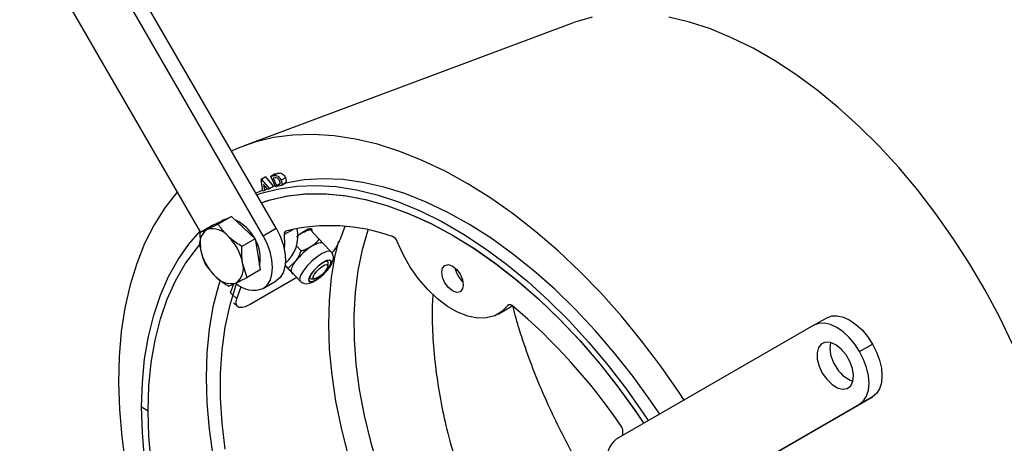
# Model space of a CAD drawing. Units: inches. Extents: x 0.3 to 7.9, y 0.2 to 11.3.
# Drawn here: x 1.2 to 2.7, y 4.1 to 4.8 of the extents above; entities that cross this region are included whole.
import ezdxf

# ---------------------------------------------------------------- set-up
doc = ezdxf.new("R2010")
doc.units = ezdxf.units.IN
doc.header["$MEASUREMENT"] = 0

msp = doc.modelspace()

# ---------------------------------------------------------------- linework, layer by layer
at = {"color": 7, "linetype": 'Continuous', "lineweight": 25}
for p, q in [((1.568, 4.4255), (1.2481, 4.9795)), ((1.5471, 4.4134), (1.2272, 4.9675)), ((1.1534, 4.9249), (1.4456, 4.4188)), ((2.0457, 4.7572), (1.5165, 4.5592)), ((1.5506, 4.5083), (1.5437, 4.5043)), ((1.5512, 4.5085), (1.5443, 4.5045)), ((1.5506, 4.5083), (1.5512, 4.5085)), ((1.5512, 4.5085), (1.5641, 4.4933)), ((1.5666, 4.5136), (1.5596, 4.5095)), ((1.5596, 4.5095), (1.5643, 4.5107)), ((1.5674, 4.4923), (1.5596, 4.5095)), ((1.5664, 4.5071), (1.5636, 4.5064)), ((1.5636, 4.5064), (1.569, 4.4945)), ((1.5713, 4.5147), (1.5643, 4.5107)), ((1.5666, 4.5136), (1.5713, 4.5147)), ((1.5831, 4.5074), (1.5761, 4.5034)), ((1.5437, 4.5043), (1.5443, 4.5045)), ((1.5468, 4.4858), (1.5437, 4.5043)), ((1.5443, 4.5045), (1.5572, 4.4893)), ((1.5478, 4.4965), (1.5494, 4.4867)), ((1.5546, 4.4885), (1.5478, 4.4965)), ((1.5641, 4.4933), (1.5572, 4.4893)), ((1.5742, 4.4975), (1.569, 4.4945)), ((1.569, 4.4945), (1.5704, 4.4948)), ((1.5835, 4.4988), (1.5766, 4.4948)), ((1.5839, 4.4987), (1.577, 4.4947)), ((1.5539, 4.4893), (1.5494, 4.4867)), ((1.4957, 4.4446), (1.4745, 4.4324)), ((1.4809, 4.4376), (1.4957, 4.4446)), ((1.4957, 4.4446), (1.5149, 4.4265)), ((1.466, 4.4306), (1.4448, 4.4183)), ((1.4745, 4.4324), (1.4565, 4.4236)), ((1.466, 4.4306), (1.4809, 4.4376)), ((1.4832, 4.439), (1.4803, 4.4373)), ((1.679, 4.4286), (1.6716, 4.4079)), ((1.4448, 4.4183), (1.4459, 4.3914)), ((1.5149, 4.4265), (1.534, 4.4084)), ((1.5471, 4.4134), (1.568, 4.4255)), ((1.6195, 4.4222), (1.6166, 4.4212)), ((1.6233, 4.4234), (1.6379, 4.408)), ((1.534, 4.4084), (1.5128, 4.3961)), ((1.534, 4.4084), (1.5383, 4.3833)), ((1.6006, 4.3976), (1.6087, 4.3891)), ((1.6379, 4.408), (1.644, 4.4011)), ((1.6572, 4.3872), (1.6439, 4.4012)), ((1.5383, 4.3833), (1.5425, 4.3581)), ((1.5213, 4.3459), (1.5139, 4.3692)), ((1.5827, 4.3653), (1.5959, 4.3514)), ((1.5828, 4.366), (1.5877, 4.3608)), ((1.5877, 4.3608), (1.6002, 4.3728)), ((1.6482, 4.3719), (1.6465, 4.3715)), ((1.649, 4.3726), (1.6488, 4.372)), ((1.652, 4.3644), (1.6524, 4.3691)), ((1.5425, 4.3581), (1.5213, 4.3459)), ((1.5959, 4.3514), (1.5938, 4.354)), ((1.5939, 4.3539), (1.6072, 4.3398)), ((1.6228, 4.3474), (1.6222, 4.3473)), ((1.6235, 4.3496), (1.623, 4.348)), ((1.4916, 4.3318), (1.5033, 4.3371)), ((1.4946, 4.3209), (1.5002, 4.337)), ((1.5045, 4.3115), (1.5115, 4.3311)), ((1.6015, 4.3458), (1.5249, 4.3016)), ((1.5471, 4.3282), (1.568, 4.3403)), ((1.6255, 4.3437), (1.6303, 4.3438)), ((1.4946, 4.3209), (1.5045, 4.3115)), ((1.4992, 4.3049), (1.5058, 4.2989)), ((1.9511, 4.3005), (1.9481, 4.2987)), ((1.9273, 4.2866), (1.9481, 4.2987)), ((2.4379, 4.2686), (2.118, 4.0839)), ((2.4379, 4.2686), (2.4588, 4.2807)), ((2.5117, 4.226), (2.5326, 4.2381)), ((2.1918, 3.956), (2.5117, 4.1408)), ((2.2127, 3.9681), (2.5326, 4.1528)), ((2.5326, 4.1528), (2.5117, 4.1408)), ((1.3506, 4.1362), (1.361, 4.1301)), ((2.1288, 4.0901), (2.1288, 4.097))]:
    msp.add_line(p, q, dxfattribs=at)
at = {"color": 8, "linetype": 'Continuous', "lineweight": 25}
for p, q in [((1.5733, 4.4965), (1.5704, 4.4948)), ((1.5968, 4.4242), (1.5813, 4.4153)), ((1.9453, 4.3021), (1.9429, 4.3007))]:
    msp.add_line(p, q, dxfattribs=at)
at = {"color": 7, "linetype": 'Continuous', "lineweight": 25, "flags": 128}
for points in [[(2.0791, 4.7671), (2.0512, 4.7592), (2.0457, 4.7572)], [(2.7591, 4.2379), (2.7378, 4.2819), (2.7147, 4.3252), (2.6898, 4.3676), (2.6633, 4.4089), (2.6352, 4.4487), (2.6058, 4.4871), (2.5751, 4.5237), (2.5434, 4.5583), (2.5107, 4.5909), (2.4773, 4.6212), (2.4433, 4.6491), (2.4088, 4.6745), (2.3742, 4.6971), (2.3394, 4.717), (2.3047, 4.734), (2.2704, 4.7481), (2.2364, 4.7591), (2.2031, 4.767)], [(2.228, 4.1474), (2.2199, 4.1597), (2.1903, 4.2022), (2.1592, 4.2433), (2.127, 4.2827), (2.0936, 4.3202), (2.0592, 4.3556), (2.024, 4.3889), (1.9882, 4.4199), (1.9518, 4.4484), (1.9151, 4.4743), (1.8782, 4.4975), (1.8413, 4.5179), (1.8045, 4.5354), (1.768, 4.55), (1.732, 4.5615), (1.6965, 4.5699), (1.6619, 4.5752), (1.6281, 4.5774), (1.5954, 4.5764), (1.564, 4.5723), (1.5338, 4.565), (1.5052, 4.5546), (1.4959, 4.5505)], [(1.5367, 4.4797), (1.5439, 4.4822), (1.5723, 4.4896), (1.602, 4.4939), (1.633, 4.495), (1.6651, 4.493), (1.6981, 4.4878), (1.7318, 4.4795), (1.7661, 4.4681), (1.8009, 4.4537), (1.8359, 4.4363), (1.871, 4.416), (1.906, 4.393), (1.9408, 4.3673), (1.9751, 4.3391), (2.0088, 4.3084), (2.0418, 4.2755), (2.0739, 4.2405), (2.1049, 4.2036), (2.1346, 4.1649), (2.163, 4.1247), (2.1702, 4.114)], [(1.5666, 4.4941), (1.5654, 4.4937), (1.5641, 4.4933)], [(2.1884, 4.1246), (2.1742, 4.1455), (2.1455, 4.1853), (2.1155, 4.2235), (2.0843, 4.2599), (2.052, 4.2944), (2.0189, 4.3267), (1.985, 4.3567), (1.9506, 4.3843), (1.9158, 4.4093), (1.8808, 4.4317), (1.8458, 4.4512), (1.8109, 4.4679), (1.7763, 4.4816), (1.7421, 4.4923), (1.7086, 4.4998), (1.6758, 4.5043), (1.644, 4.5056), (1.6134, 4.5037), (1.5839, 4.4987)], [(1.4081, 4.4837), (1.4077, 4.4833), (1.3882, 4.4584), (1.3708, 4.4308), (1.3555, 4.4008), (1.3426, 4.3683), (1.3319, 4.3337), (1.3236, 4.2969), (1.3177, 4.2582), (1.3142, 4.2178), (1.3132, 4.1757), (1.3146, 4.1323), (1.3184, 4.0877), (1.3247, 4.042), (1.3333, 3.9956), (1.3443, 3.9485), (1.3576, 3.901), (1.3732, 3.8534), (1.3909, 3.8057), (1.4107, 3.7583), (1.4326, 3.7113), (1.4564, 3.6649), (1.4819, 3.6194)], [(1.5441, 4.4668), (1.5548, 4.4704), (1.5839, 4.4773), (1.6144, 4.481), (1.6461, 4.4813), (1.6789, 4.4783), (1.7127, 4.472), (1.7471, 4.4624), (1.7822, 4.4496), (1.8176, 4.4337), (1.8532, 4.4146), (1.8887, 4.3926), (1.9241, 4.3678), (1.9592, 4.3402), (1.9937, 4.31), (2.0274, 4.2774), (2.0603, 4.2425), (2.092, 4.2056), (2.1225, 4.1667), (2.1516, 4.1262), (2.1627, 4.1097)], [(1.5441, 4.4668), (1.5584, 4.4714), (1.5872, 4.4779), (1.6175, 4.4811), (1.6489, 4.4812), (1.6814, 4.478), (1.7147, 4.4715), (1.7488, 4.4619), (1.7834, 4.4491), (1.8183, 4.4333), (1.8534, 4.4145), (1.8886, 4.3927), (1.9235, 4.3682), (1.9581, 4.3411), (1.9922, 4.3114), (2.0255, 4.2793), (2.058, 4.245), (2.0894, 4.2087), (2.1197, 4.1705), (2.1485, 4.1307), (2.1627, 4.1097)], [(1.4832, 4.439), (1.4832, 4.439), (1.4875, 4.4408)], [(1.5009, 4.4397), (1.509, 4.4358), (1.5184, 4.4285)], [(1.5184, 4.4285), (1.5269, 4.4189), (1.5331, 4.4093)], [(1.3506, 4.1362), (1.3518, 4.1759), (1.3555, 4.2141), (1.3616, 4.2505), (1.3701, 4.285), (1.3809, 4.3172), (1.3941, 4.3472), (1.4095, 4.3748), (1.427, 4.3997), (1.4448, 4.4202)], [(1.5471, 4.3282), (1.5536, 4.3336), (1.5584, 4.3412), (1.5614, 4.3508), (1.5624, 4.362), (1.5614, 4.3743), (1.5584, 4.3874), (1.5536, 4.4006), (1.5471, 4.4134)], [(1.568, 4.4255), (1.5745, 4.4126), (1.5793, 4.3994), (1.5823, 4.3864), (1.5833, 4.374), (1.5823, 4.3629), (1.5793, 4.3533), (1.5745, 4.3456), (1.568, 4.3403)], [(1.5813, 4.4153), (1.5816, 4.3988), (1.5811, 4.3928)], [(1.7166, 4.4228), (1.7164, 4.4222), (1.7071, 4.3907), (1.7003, 4.357), (1.6958, 4.3215), (1.6938, 4.2842), (1.6943, 4.2455), (1.6972, 4.2055), (1.7026, 4.1645), (1.7104, 4.1226), (1.7206, 4.0801), (1.7331, 4.0372)], [(1.361, 4.1301), (1.3623, 4.17), (1.3661, 4.2082), (1.3723, 4.2445), (1.381, 4.2788), (1.3921, 4.3109), (1.4055, 4.3406), (1.4213, 4.3679), (1.4392, 4.3924), (1.445, 4.3992)], [(1.6254, 4.3964), (1.6286, 4.3984), (1.6317, 4.4), (1.6345, 4.4012), (1.6371, 4.402), (1.6394, 4.4025), (1.6413, 4.4024), (1.6429, 4.402), (1.644, 4.4011)], [(1.6689, 4.4045), (1.6633, 4.3813), (1.6573, 4.3459), (1.6537, 4.3087), (1.6527, 4.2698), (1.6541, 4.2295), (1.658, 4.188), (1.6643, 4.1455), (1.6731, 4.1023), (1.6843, 4.0585)], [(1.9429, 4.3007), (1.9333, 4.2908), (1.9217, 4.2839), (1.9084, 4.2803), (1.8937, 4.28), (1.878, 4.2831), (1.8617, 4.2895), (1.8452, 4.2991), (1.8289, 4.3115), (1.8132, 4.3265), (1.7985, 4.3437), (1.7851, 4.3627), (1.7735, 4.383), (1.7639, 4.4041)], [(1.5938, 4.354), (1.5931, 4.3552), (1.5928, 4.3569), (1.593, 4.3589), (1.5936, 4.3612), (1.5947, 4.3638), (1.5962, 4.3666), (1.598, 4.3697), (1.6002, 4.3728)], [(1.6343, 4.3432), (1.6415, 4.3487), (1.6482, 4.3553), (1.6536, 4.3621), (1.6567, 4.368), (1.657, 4.3722), (1.6546, 4.374), (1.6499, 4.3732), (1.6434, 4.3698), (1.6362, 4.3644), (1.6295, 4.3577), (1.6241, 4.3509), (1.621, 4.345), (1.6207, 4.3408), (1.623, 4.339), (1.6278, 4.3398), (1.6343, 4.3432)], [(1.6344, 4.3434), (1.6414, 4.3488), (1.6481, 4.3553), (1.6533, 4.362), (1.6564, 4.3679), (1.6568, 4.372), (1.6544, 4.3738), (1.6497, 4.3729), (1.6433, 4.3696), (1.6363, 4.3642), (1.6296, 4.3577), (1.6244, 4.351), (1.6213, 4.3452), (1.6209, 4.341), (1.6233, 4.3392), (1.628, 4.3401), (1.6344, 4.3434)], [(1.6427, 4.3638), (1.647, 4.3661), (1.6502, 4.3667), (1.6519, 4.3656), (1.6517, 4.363), (1.6498, 4.3591), (1.6464, 4.3547), (1.642, 4.3503), (1.6373, 4.3468), (1.6331, 4.3445), (1.6298, 4.3438), (1.6282, 4.3449), (1.6283, 4.3476), (1.6303, 4.3514), (1.6337, 4.3558), (1.6381, 4.3602), (1.6427, 4.3638)], [(1.6524, 4.3691), (1.6522, 4.3707), (1.6502, 4.372), (1.6462, 4.3712), (1.6457, 4.371)], [(1.8534, 4.3241), (1.8468, 4.3294), (1.8411, 4.337), (1.8374, 4.3457), (1.836, 4.3542), (1.8374, 4.3611), (1.8411, 4.3655), (1.8468, 4.3666), (1.8534, 4.3642), (1.8601, 4.3589), (1.8657, 4.3513), (1.8695, 4.3426), (1.8708, 4.3341), (1.8695, 4.3272), (1.8657, 4.3228), (1.8601, 4.3217), (1.8534, 4.3241)], [(1.624, 4.3505), (1.6231, 4.3483), (1.6229, 4.345), (1.625, 4.3437), (1.6255, 4.3437)], [(1.4774, 4.3416), (1.4747, 4.3329), (1.466, 4.2986), (1.4598, 4.2623), (1.456, 4.2241), (1.4548, 4.1842), (1.456, 4.143), (1.4598, 4.1004), (1.466, 4.0569)], [(1.5039, 4.3357), (1.5025, 4.3319), (1.4926, 4.2996), (1.4852, 4.2652), (1.4802, 4.2289), (1.4777, 4.1908), (1.4777, 4.1512), (1.4802, 4.1102), (1.4852, 4.0682)], [(1.9429, 4.3007), (1.9436, 4.3014), (1.9443, 4.3019), (1.9452, 4.3021), (1.9462, 4.3021), (1.9472, 4.3019), (1.9482, 4.3015), (1.9493, 4.3009), (1.9504, 4.3002)], [(2.4588, 4.2807), (2.4667, 4.2836), (2.4757, 4.284), (2.4855, 4.2817), (2.4957, 4.277), (2.5058, 4.27), (2.5156, 4.2609), (2.5247, 4.2501), (2.5326, 4.2381)], [(2.5117, 4.226), (2.5038, 4.2381), (2.4948, 4.2488), (2.485, 4.2579), (2.4748, 4.265), (2.4646, 4.2697), (2.4548, 4.2719), (2.4458, 4.2715), (2.4379, 4.2686)], [(2.4514, 4.1912), (2.4585, 4.181), (2.4668, 4.1729), (2.4756, 4.1674), (2.4842, 4.1651), (2.4916, 4.1662), (2.4974, 4.1706), (2.5009, 4.1779), (2.5019, 4.1875), (2.5002, 4.1984), (2.4961, 4.2098), (2.4899, 4.2206), (2.4821, 4.2299), (2.4734, 4.2368), (2.4647, 4.2407), (2.4566, 4.2413), (2.4499, 4.2385), (2.4452, 4.2326), (2.4429, 4.2241), (2.4433, 4.2137), (2.4462, 4.2024), (2.4514, 4.1912)], [(2.5326, 4.2381), (2.5391, 4.2252), (2.5439, 4.212), (2.5469, 4.1989), (2.5479, 4.1866), (2.5469, 4.1754), (2.5439, 4.1658), (2.5391, 4.1582), (2.5326, 4.1528)], [(2.5117, 4.1408), (2.5182, 4.1461), (2.523, 4.1538), (2.526, 4.1634), (2.527, 4.1746), (2.526, 4.1869), (2.523, 4.1999), (2.5182, 4.2131), (2.5117, 4.226)], [(1.3555, 4.0525), (1.3518, 4.0949), (1.3506, 4.1362)], [(1.3661, 4.0463), (1.3623, 4.0888), (1.361, 4.1301)]]:
    msp.add_lwpolyline(points, dxfattribs=at)
at = {"color": 8, "linetype": 'Continuous', "lineweight": 25, "flags": 128}
msp.add_lwpolyline([(1.6572, 4.3872), (1.6552, 4.3883), (1.6499, 4.3879), (1.6427, 4.3848), (1.6344, 4.3794), (1.6258, 4.3723), (1.618, 4.3643), (1.6116, 4.3561), (1.6075, 4.3488), (1.6061, 4.343), (1.6072, 4.3398)], dxfattribs=at)
at = {"color": 7, "linetype": 'Continuous', "lineweight": 25}
for centre, radius, start, end in [((1.6341, 4.2447), 0.2564, 102.8646, 105.0722), ((1.6361, 4.2641), 0.2403, 111.8528, 114.8385), ((1.6308, 4.2558), 0.2448, 109.4025, 110.0444), ((1.6318, 4.2528), 0.248, 107.5133, 108.1325), ((1.6554, 4.1302), 0.2995, 70.2705, 103.7759), ((1.4728, 4.4004), 0.0284, 125.1159, 198.3738), ((1.465, 4.392), 0.0327, 38.7816, 105.0631), ((1.4347, 4.3543), 0.0806, 10.6608, 46.1699), ((1.5861, 4.4165), 0.00495, 114.0295, 194.8485), ((1.5438, 4.4139), 0.0597, 311.2173, 11.0487), ((1.6326, 4.3779), 0.0461, 110.2689, 124.1127), ((1.751, 4.3995), 0.0137, 19.4599, 66.3965), ((1.4843, 4.3775), 0.0581, 348.5565, 30.7063), ((1.6819, 4.311), 0.1024, 123.5254, 142.8855), ((1.5252, 4.4063), 0.0806, 190.6608, 226.1699), ((1.487, 4.3603), 0.0284, 305.1159, 18.3738), ((1.4948, 4.3687), 0.0327, 218.7816, 285.0631), ((1.8964, 4.369), 0.0398, 190.8888, 229.1058), ((1.5316, 4.3665), 0.0413, 227.1217, 292.0231), ((1.3252, 3.5597), 0.9691, 34.267, 49.8235), ((2.5149, 4.2315), 0.0511, 169.6024, 213.4822), ((2.518, 4.2261), 0.0511, 206.5172, 250.3939), ((2.1143, 4.0969), 0.0145, 0.6131, 35.9535), ((2.1436, 4.0517), 0.0411, 128.4811, 187.5501)]:
    msp.add_arc(centre, radius, start, end, dxfattribs=at)
for points, knots in [([(1.5643, 4.5107), (1.5654, 4.5109), (1.5674, 4.5113), (1.571, 4.5101), (1.5741, 4.5071), (1.5754, 4.5046), (1.5761, 4.5034)], [0, 0, 0, 0, 0.281373, 0.560091, 0.779986, 1, 1, 1, 1]), ([(1.5736, 4.5028), (1.5732, 4.5036), (1.5725, 4.5049), (1.5711, 4.5062), (1.5691, 4.5075), (1.5676, 4.5073), (1.5664, 4.5071)], [0, 0, 0, 0, 0.249732, 0.37551, 0.501263, 1, 1, 1, 1]), ([(1.5713, 4.5147), (1.5723, 4.5149), (1.5744, 4.5153), (1.5779, 4.5141), (1.5811, 4.5111), (1.5824, 4.5086), (1.5831, 4.5074)], [0, 0, 0, 0, 0.281373, 0.560091, 0.779986, 1, 1, 1, 1]), ([(1.5831, 4.5074), (1.5834, 4.5065), (1.5841, 4.5046), (1.5846, 4.5014), (1.5839, 4.4998), (1.5835, 4.4988)], [0, 0, 0, 0, 0.280651, 0.561278, 1, 1, 1, 1]), ([(1.5704, 4.4948), (1.5718, 4.4952), (1.5736, 4.4956), (1.5745, 4.498), (1.5746, 4.4999), (1.574, 4.5016), (1.5736, 4.5028)], [0, 0, 0, 0, 0.499353, 0.625123, 0.750908, 1, 1, 1, 1]), ([(1.5761, 4.5034), (1.5765, 4.5024), (1.5772, 4.5006), (1.5776, 4.4974), (1.577, 4.4958), (1.5766, 4.4948)], [0, 0, 0, 0, 0.280651, 0.561278, 1, 1, 1, 1]), ([(1.5766, 4.4948), (1.5767, 4.4948), (1.5768, 4.4947), (1.5769, 4.4947), (1.577, 4.4947)], [0, 0, 0, 0, 0.560032, 1, 1, 1, 1]), ([(1.5835, 4.4988), (1.5836, 4.4988), (1.5838, 4.4988), (1.5839, 4.4987), (1.5839, 4.4987)], [0, 0, 0, 0, 0.560032, 1, 1, 1, 1]), ([(1.4905, 4.4125), (1.4858, 4.4175), (1.4798, 4.424), (1.4754, 4.4309), (1.4745, 4.4324)], [0, 0, 0, 0, 0.788999, 1, 1, 1, 1]), ([(1.4565, 4.4236), (1.4562, 4.4234), (1.4512, 4.4211), (1.4479, 4.4197), (1.4448, 4.4183)], [0, 0, 0, 0, 0.070201, 1, 1, 1, 1]), ([(1.5128, 4.3961), (1.5066, 4.4), (1.4987, 4.405), (1.4921, 4.4111), (1.4905, 4.4125)], [0, 0, 0, 0, 0.768151, 1, 1, 1, 1]), ([(1.6013, 4.411), (1.6026, 4.4123), (1.6057, 4.4152), (1.6111, 4.4194), (1.6167, 4.4229), (1.6214, 4.425), (1.6247, 4.4253), (1.6262, 4.424), (1.6256, 4.4219), (1.6253, 4.4209)], [0, 0, 0, 0, 0.112245, 0.260192, 0.411414, 0.564321, 0.716791, 0.86719, 1, 1, 1, 1]), ([(1.6067, 4.4161), (1.6081, 4.4169), (1.6131, 4.42), (1.619, 4.422), (1.6233, 4.4234)], [0, 0, 0, 0, 0.268634, 1, 1, 1, 1]), ([(1.5139, 4.3692), (1.5138, 4.3698), (1.5124, 4.3783), (1.5126, 4.3876), (1.5128, 4.3961)], [0, 0, 0, 0, 0.070201, 1, 1, 1, 1]), ([(1.6087, 4.3891), (1.6103, 4.3895), (1.6162, 4.3914), (1.6215, 4.3943), (1.6254, 4.3964)], [0, 0, 0, 0, 0.257551, 1, 1, 1, 1]), ([(1.6254, 4.3964), (1.6266, 4.3973), (1.6315, 4.4006), (1.6352, 4.4048), (1.6379, 4.408)], [0, 0, 0, 0, 0.268634, 1, 1, 1, 1]), ([(1.6716, 4.4079), (1.6704, 4.4049), (1.6679, 4.3989), (1.6628, 4.3908), (1.6591, 4.3865), (1.6582, 4.3855)], [0, 0, 0, 0, 0.43316, 0.864191, 1, 1, 1, 1]), ([(1.4459, 4.3914), (1.446, 4.3908), (1.4475, 4.3824), (1.4505, 4.375), (1.4533, 4.3681)], [0, 0, 0, 0, 0.070201, 1, 1, 1, 1]), ([(1.6002, 4.3728), (1.6005, 4.3731), (1.604, 4.378), (1.6065, 4.3837), (1.6087, 4.3891)], [0, 0, 0, 0, 0.070174, 1, 1, 1, 1]), ([(1.6332, 4.3417), (1.6345, 4.3426), (1.6383, 4.3452), (1.6447, 4.3507), (1.6515, 4.3579), (1.6569, 4.3654), (1.6601, 4.372), (1.661, 4.3781), (1.6602, 4.3834), (1.6581, 4.3859), (1.6571, 4.387)], [0, 0, 0, 0, 0.0803, 0.234803, 0.38779, 0.543716, 0.711942, 0.822929, 0.925578, 1, 1, 1, 1]), ([(1.4533, 4.3681), (1.4542, 4.3666), (1.4586, 4.3597), (1.4646, 4.3532), (1.4693, 4.3482)], [0, 0, 0, 0, 0.211001, 1, 1, 1, 1]), ([(1.4693, 4.3482), (1.4709, 4.3468), (1.4775, 4.3407), (1.4854, 4.3357), (1.4916, 4.3318)], [0, 0, 0, 0, 0.2318493, 1, 1, 1, 1]), ([(1.5938, 4.354), (1.5937, 4.3541), (1.5923, 4.3557), (1.5899, 4.3583), (1.5877, 4.3608)], [0, 0, 0, 0, 0.070174, 1, 1, 1, 1]), ([(1.5033, 4.3371), (1.5037, 4.3372), (1.5087, 4.3396), (1.5152, 4.3429), (1.5213, 4.3459)], [0, 0, 0, 0, 0.070201, 1, 1, 1, 1]), ([(1.6073, 4.34), (1.6075, 4.3397), (1.6086, 4.3379), (1.6123, 4.3363), (1.6173, 4.3355), (1.6226, 4.3364), (1.6279, 4.3385), (1.6316, 4.3408), (1.6332, 4.3417)], [0, 0, 0, 0, 0.0330569, 0.2121938, 0.3759535, 0.5715567, 0.8221293, 1, 1, 1, 1]), ([(1.5249, 4.3016), (1.5218, 4.3001), (1.5154, 4.297), (1.5082, 4.2969), (1.5039, 4.3003), (1.503, 4.3057), (1.5041, 4.31), (1.5045, 4.3115)], [0, 0, 0, 0, 0.225675, 0.449438, 0.668026, 0.881513, 1, 1, 1, 1])]:
    msp.add_open_spline(points, degree=3, knots=knots, dxfattribs=at)
at = {"color": 8, "linetype": 'Continuous', "lineweight": 25}
for points, knots in [([(1.8216, 4.3195), (1.8212, 4.3137), (1.8199, 4.2921), (1.821, 4.2531), (1.825, 4.2039), (1.8323, 4.1548), (1.8424, 4.1057), (1.8557, 4.0561), (1.8718, 4.0069), (1.8904, 3.9589), (1.9114, 3.9119), (1.935, 3.8657), (1.961, 3.821), (1.9887, 3.7785), (2.0182, 3.7379), (2.0497, 3.6993), (2.0827, 3.6632), (2.1167, 3.6301), (2.1517, 3.5999), (2.1879, 3.5727), (2.2247, 3.5488), (2.2618, 3.5286), (2.299, 3.5123), (2.3258, 3.5024), (2.34, 3.4992), (2.3419, 3.4988)], [0, 0, 0, 0, 0.017943, 0.066443, 0.114942, 0.160833, 0.206724, 0.25387, 0.301016, 0.34635, 0.391684, 0.438238, 0.484791, 0.530037, 0.575284, 0.621749, 0.668213, 0.713731, 0.75925, 0.806012, 0.852775, 0.899025, 0.945276, 0.992834, 1, 1, 1, 1]), ([(2.3255, 3.7307), (2.306, 3.746), (2.2667, 3.777), (2.2096, 3.8339), (2.1545, 3.8978), (2.1026, 3.9688), (2.0628, 4.0329), (2.0336, 4.0867), (2.0128, 4.129), (1.9939, 4.1718), (1.9766, 4.2161), (1.962, 4.2586), (1.9545, 4.2862), (1.9512, 4.2987)], [0, 0, 0, 0, 0.115993, 0.233591, 0.353471, 0.475786, 0.600675, 0.666237, 0.732186, 0.79936, 0.866958, 0.939731, 1, 1, 1, 1])]:
    msp.add_open_spline(points, degree=3, knots=knots, dxfattribs=at)

doc.saveas('drawing.dxf')
